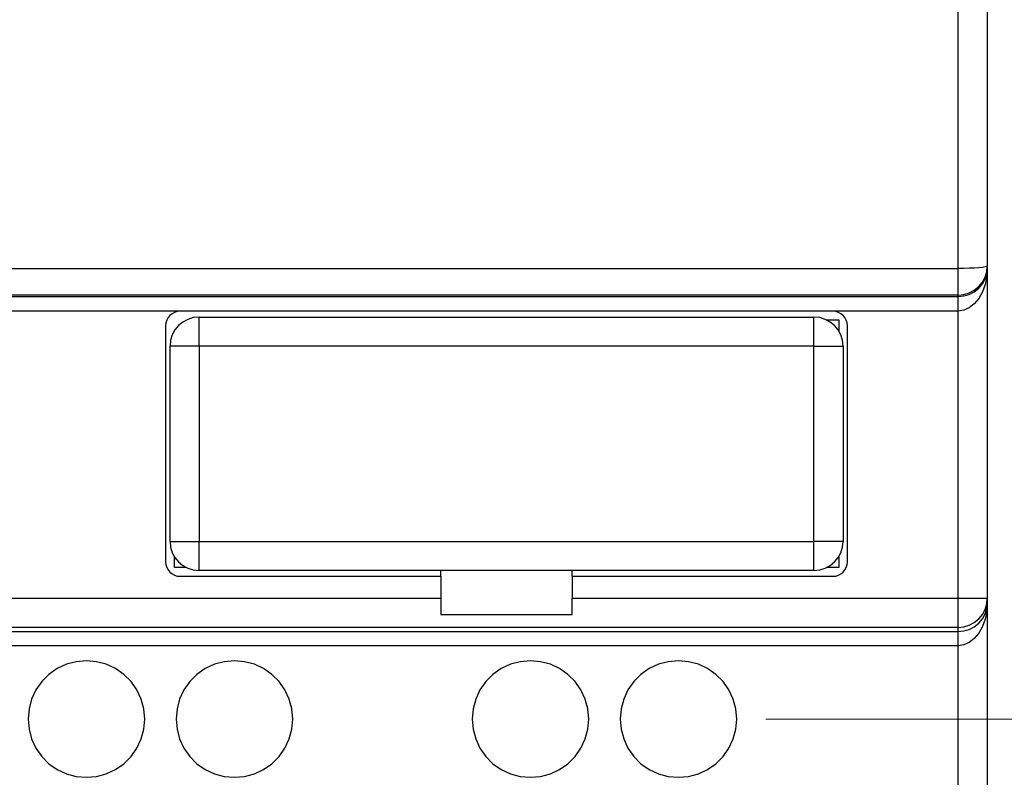
# Model space of a CAD drawing. Units: inches. Extents: x -2 to 236, y 7 to 280.
# Drawn here: x 62 to 96, y 158 to 184 of the extents above; entities that cross this region are included whole.
import ezdxf

# ---------------------------------------------------------------- set-up
doc = ezdxf.new("R2010")
doc.units = ezdxf.units.IN
doc.header["$MEASUREMENT"] = 0
doc.layers.add('DIM', color=3, linetype='Continuous', lineweight=20)
doc.styles.get("Standard").update_dxf_attribs({"font": 'gulim.ttc'})
doc.dimstyles.new('AM_ISO', dxfattribs={"dimtxt": 4.5, "dimasz": 3.2, "dimexe": 1.5, "dimexo": 1, "dimgap": 1.5, "dimtad": 1, "dimzin": 1, "dimdsep": 46, "dimtxsty": 'Standard', "dimcen": 0, "dimclrd": 256, "dimclre": 256, "dimclrt": 7, "dimazin": 0, "dimtp": 0.1, "dimtm": 0.1, "dimtfac": 0.71, "dimtmove": 0, "dimatfit": 3, "dimfxl": 1, "dimlwd": -1, "dimlwe": -1, "dimarcsym": 0})

# ---------------------------------------------------------------- blocks, each defined once
blk = doc.blocks.new('*D9')
at = {"layer": 'Defpoints', "color": 0}
for p in [(92.217, 242.176), (118.792, 242.176), (94.017, 152.176)]:
    blk.add_point(p, dxfattribs=at)
at = {"layer": 'DIM'}
for p, q in [((93.217, 242.176), (120.292, 242.176)), ((118.792, 155.376), (118.792, 238.976)), ((95.017, 152.176), (120.292, 152.176))]:
    blk.add_line(p, q, dxfattribs=at)
for points in [[(119.325, 238.976), (118.259, 238.976), (118.792, 242.176)], [(118.259, 155.376), (119.325, 155.376), (118.792, 152.176)]]:
    blk.add_solid(points, dxfattribs=at)
at = {"layer": 'DIM', "color": 7, "insert": (115.04, 197.176), "char_height": 4.5, "attachment_point": 5, "rotation": 90}
blk.add_mtext('90.00', dxfattribs=at)
blk = doc.blocks.new('*D12')
at = {"layer": 'Defpoints', "color": 0}
for p in [(86.417, 234.176), (86.417, 160.176), (108.23, 160.176)]:
    blk.add_point(p, dxfattribs=at)
at = {"layer": 'DIM'}
for p, q in [((87.417, 234.176), (109.73, 234.176)), ((108.23, 230.976), (108.23, 163.376)), ((87.417, 160.176), (109.73, 160.176))]:
    blk.add_line(p, q, dxfattribs=at)
for points in [[(108.764, 230.976), (107.697, 230.976), (108.23, 234.176)], [(107.697, 163.376), (108.764, 163.376), (108.23, 160.176)]]:
    blk.add_solid(points, dxfattribs=at)
at = {"layer": 'DIM', "color": 7, "insert": (104.478, 197.176), "char_height": 4.5, "attachment_point": 5, "rotation": 90}
blk.add_mtext('74.00', dxfattribs=at)

msp = doc.modelspace()

# ---------------------------------------------------------------- linework, layer by layer
for p, q in [((94.017, 175.644), (94.017, 218.708)), ((95.017, 218.623), (95.017, 175.729)), ((24.017, 175.644), (94.017, 175.644)), ((94.017, 174.729), (94.017, 175.644)), ((95.017, 175.729), (95.017, 175.667)), ((95.017, 175.667), (95.017, 164.323)), ((94.017, 174.729), (24.017, 174.729)), ((94.017, 174.68), (94.017, 174.729)), ((24.017, 174.68), (94.017, 174.68)), ((94.017, 174.18), (94.017, 174.68)), ((94.017, 174.18), (24.017, 174.18)), ((89.717, 174.176), (67.317, 174.176)), ((94.017, 164.323), (94.017, 174.18)), ((67.967, 173.976), (89.067, 173.976)), ((67.967, 172.976), (67.967, 173.976)), ((89.067, 172.976), (89.067, 173.976)), ((89.503, 173.876), (89.917, 173.876)), ((89.917, 173.876), (89.917, 173.503)), ((66.817, 173.676), (66.817, 165.576)), ((90.217, 165.576), (90.217, 173.676)), ((66.967, 166.276), (66.967, 172.976)), ((67.967, 172.976), (66.967, 172.976)), ((89.067, 172.976), (67.967, 172.976)), ((67.967, 172.976), (67.967, 166.276)), ((89.067, 166.276), (89.067, 172.976)), ((89.067, 172.976), (90.067, 172.976)), ((90.067, 172.976), (90.067, 166.276)), ((66.967, 166.276), (67.967, 166.276)), ((67.967, 166.276), (89.067, 166.276)), ((67.967, 165.276), (67.967, 166.276)), ((90.067, 166.276), (89.067, 166.276)), ((89.067, 165.276), (89.067, 166.276)), ((67.117, 165.376), (67.117, 165.749)), ((67.167, 165.676), (67.117, 165.676)), ((89.917, 165.749), (89.917, 165.376)), ((67.531, 165.376), (67.117, 165.376)), ((89.067, 165.276), (67.967, 165.276)), ((76.267, 165.076), (76.267, 165.276)), ((80.767, 165.076), (80.767, 165.276)), ((89.917, 165.376), (89.503, 165.376)), ((67.317, 165.076), (76.267, 165.076)), ((76.267, 165.076), (76.267, 164.323)), ((80.767, 165.076), (80.767, 164.323)), ((80.767, 165.076), (89.717, 165.076)), ((24.017, 164.323), (76.267, 164.323)), ((76.267, 164.323), (76.267, 163.77)), ((80.767, 163.77), (80.767, 164.323)), ((80.767, 164.323), (94.017, 164.323)), ((94.017, 164.323), (95.017, 164.323)), ((94.017, 163.323), (94.017, 164.323)), ((95.017, 164.323), (95.017, 164.167)), ((95.017, 164.167), (95.017, 153.346)), ((76.267, 163.77), (80.767, 163.77)), ((94.017, 163.323), (24.017, 163.323)), ((94.017, 163.18), (94.017, 163.323)), ((24.017, 163.18), (94.017, 163.18)), ((94.017, 162.693), (94.017, 163.18)), ((94.017, 162.693), (24.017, 162.693)), ((94.017, 153.319), (94.017, 162.693))]:
    msp.add_line(p, q)
at = {"flags": 128}
for points in [[(94.017, 174.729), (94.212, 174.748), (94.4, 174.805), (94.573, 174.898), (94.724, 175.022), (94.849, 175.173), (94.941, 175.346), (94.998, 175.534), (95.017, 175.729)], [(95.017, 175.729), (94.998, 175.712), (94.941, 175.697), (94.849, 175.682), (94.724, 175.669), (94.573, 175.658), (94.4, 175.651), (94.212, 175.646), (94.017, 175.644)], [(94.017, 174.68), (94.212, 174.699), (94.4, 174.755), (94.573, 174.847), (94.724, 174.969), (94.849, 175.119), (94.941, 175.289), (94.998, 175.475), (95.017, 175.667)], [(95.017, 175.667), (94.998, 175.377), (94.941, 175.098), (94.849, 174.841), (94.724, 174.616), (94.573, 174.431), (94.4, 174.293), (94.212, 174.209), (94.017, 174.18)], [(94.017, 163.323), (94.212, 163.342), (94.4, 163.399), (94.573, 163.491), (94.724, 163.615), (94.849, 163.767), (94.941, 163.94), (94.998, 164.127), (95.017, 164.323)], [(94.017, 163.18), (94.212, 163.199), (94.4, 163.255), (94.573, 163.346), (94.724, 163.469), (94.849, 163.619), (94.941, 163.79), (94.998, 163.975), (95.017, 164.167)], [(95.017, 164.167), (94.998, 163.88), (94.941, 163.603), (94.849, 163.348), (94.724, 163.125), (94.573, 162.942), (94.4, 162.805), (94.212, 162.722), (94.017, 162.693)], [(64.097, 162.176), (63.75, 162.145), (63.413, 162.055), (63.097, 161.908), (62.812, 161.708), (62.565, 161.461), (62.365, 161.176), (62.218, 160.86), (62.128, 160.523), (62.097, 160.176), (62.128, 159.829), (62.218, 159.492), (62.365, 159.176), (62.565, 158.89), (62.812, 158.644), (63.097, 158.444), (63.413, 158.296), (63.75, 158.206), (64.097, 158.176), (64.445, 158.206), (64.781, 158.296), (65.097, 158.444), (65.383, 158.644), (65.629, 158.89), (65.829, 159.176), (65.977, 159.492), (66.067, 159.829), (66.097, 160.176), (66.067, 160.523), (65.977, 160.86), (65.829, 161.176), (65.629, 161.461), (65.383, 161.708), (65.097, 161.908), (64.781, 162.055), (64.445, 162.145), (64.097, 162.176)], [(69.177, 162.176), (68.83, 162.145), (68.493, 162.055), (68.177, 161.908), (67.892, 161.708), (67.645, 161.461), (67.445, 161.176), (67.298, 160.86), (67.208, 160.523), (67.177, 160.176), (67.208, 159.829), (67.298, 159.492), (67.445, 159.176), (67.645, 158.89), (67.892, 158.644), (68.177, 158.444), (68.493, 158.296), (68.83, 158.206), (69.177, 158.176), (69.525, 158.206), (69.861, 158.296), (70.177, 158.444), (70.463, 158.644), (70.709, 158.89), (70.909, 159.176), (71.057, 159.492), (71.147, 159.829), (71.177, 160.176), (71.147, 160.523), (71.057, 160.86), (70.909, 161.176), (70.709, 161.461), (70.463, 161.708), (70.177, 161.908), (69.861, 162.055), (69.525, 162.145), (69.177, 162.176)], [(79.337, 162.176), (78.99, 162.145), (78.653, 162.055), (78.337, 161.908), (78.052, 161.708), (77.805, 161.461), (77.605, 161.176), (77.458, 160.86), (77.368, 160.523), (77.337, 160.176), (77.368, 159.829), (77.458, 159.492), (77.605, 159.176), (77.805, 158.89), (78.052, 158.644), (78.337, 158.444), (78.653, 158.296), (78.99, 158.206), (79.337, 158.176), (79.685, 158.206), (80.021, 158.296), (80.337, 158.444), (80.623, 158.644), (80.869, 158.89), (81.069, 159.176), (81.217, 159.492), (81.307, 159.829), (81.337, 160.176), (81.307, 160.523), (81.217, 160.86), (81.069, 161.176), (80.869, 161.461), (80.623, 161.708), (80.337, 161.908), (80.021, 162.055), (79.685, 162.145), (79.337, 162.176)], [(84.417, 162.176), (84.07, 162.145), (83.733, 162.055), (83.417, 161.908), (83.132, 161.708), (82.885, 161.461), (82.685, 161.176), (82.538, 160.86), (82.448, 160.523), (82.417, 160.176), (82.448, 159.829), (82.538, 159.492), (82.685, 159.176), (82.885, 158.89), (83.132, 158.644), (83.417, 158.444), (83.733, 158.296), (84.07, 158.206), (84.417, 158.176), (84.765, 158.206), (85.101, 158.296), (85.417, 158.444), (85.703, 158.644), (85.949, 158.89), (86.149, 159.176), (86.297, 159.492), (86.387, 159.829), (86.417, 160.176), (86.387, 160.523), (86.297, 160.86), (86.149, 161.176), (85.949, 161.461), (85.703, 161.708), (85.417, 161.908), (85.101, 162.055), (84.765, 162.145), (84.417, 162.176)]]:
    msp.add_lwpolyline(points, dxfattribs=at)
for centre, radius, start, end in [((67.317, 173.676), 0.5, 90, 180), ((89.717, 173.676), 0.5, 0, 90), ((67.967, 172.976), 1, 90, 180), ((89.067, 172.976), 1, 0, 90), ((67.967, 166.276), 1, 180, 270), ((89.067, 166.276), 1, 270, 0), ((67.317, 165.576), 0.5, 180, 270), ((89.717, 165.576), 0.5, 270, 0)]:
    msp.add_arc(centre, radius, start, end)

# ---------------------------------------------------------------- dimensions: what is measured, and where the dimension line sits
at = {"layer": 'DIM'}
dim = msp.add_linear_dim(base=(118.792, 242.176), p1=(94.017, 152.176), p2=(92.217, 242.176), angle=90, dimstyle='AM_ISO', dxfattribs=at)
dim.commit()
dim.dimension.update_dxf_attribs({"geometry": '*D9', "text_midpoint": (118.792, 197.176), "dimtype": 160})
dim = msp.add_linear_dim(base=(108.23, 160.176), p1=(86.417, 234.176), p2=(86.417, 160.176), angle=90, dimstyle='AM_ISO', dxfattribs=at)
dim.commit()
dim.dimension.update_dxf_attribs({"geometry": '*D12', "text_midpoint": (104.478, 197.176)})

doc.saveas('drawing.dxf')
